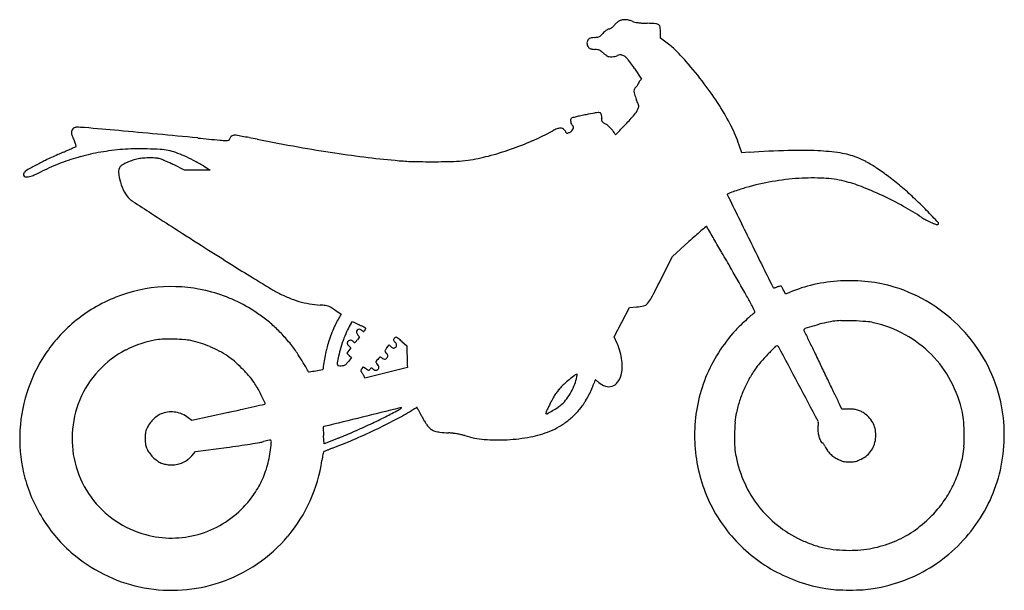
# Model space of a CAD drawing. Units: inches. Extents: x -24358 to 125743, y -101036 to 16774.
# Drawn here: x 25489 to 28456, y -64061 to -62340 of the extents above; entities that cross this region are included whole.
import ezdxf

# ---------------------------------------------------------------- set-up
doc = ezdxf.new("R2010")
doc.units = ezdxf.units.IN
doc.header["$MEASUREMENT"] = 0
doc.layers.add('freecads.com', color=7, linetype='Continuous')

msp = doc.modelspace()

# ---------------------------------------------------------------- linework, layer by layer
at = {"layer": 'freecads.com'}
for p, q in [((27420.2, -62396.4), (27420.2, -62379.5)), ((27436.3, -62408.2), (27420.2, -62396.4)), ((27341.6, -62487.1), (27363.3, -62519.6)), ((27363.3, -62519.6), (27358.3, -62524.8)), ((27664.9, -62741.7), (27657, -62718.4)), ((27687.6, -62740.2), (27664.9, -62741.7)), ((25986.2, -62793.6), (25954.2, -62778.4)), ((26042.8, -62781.4), (26063.1, -62793.6)), ((26024.6, -62793.6), (25986.2, -62793.6)), ((26063.1, -62793.6), (26024.6, -62793.6)), ((27455.9, -63054), (27506.1, -63009.1)), ((27420.2, -63125.4), (27455.9, -63054)), ((27797.3, -63168.1), (27791.4, -63156.5)), ((27808.7, -63163.1), (27797.3, -63168.1)), ((26438.4, -63215.1), (26457.9, -63228)), ((26457.9, -63228), (26448.5, -63244.1)), ((27303.9, -63252.1), (27326.8, -63207.8)), ((27326.8, -63207.8), (27347.9, -63206.5)), ((26488.4, -63255.3), (26491.7, -63250.2)), ((26491.7, -63250.2), (26511.8, -63260)), ((27280.9, -63296.4), (27303.9, -63252.1)), ((26513.6, -63296.9), (26506.8, -63305.5)), ((26508.3, -63291.4), (26513.6, -63296.9)), ((26640.7, -63310.6), (26655.8, -63324)), ((27289.5, -63316.6), (27280.9, -63296.4)), ((26480.7, -63338), (26474.6, -63346.2)), ((26474.6, -63346.2), (26482, -63352.5)), ((26480.6, -63323.3), (26486.8, -63329.8)), ((26486.8, -63329.8), (26480.7, -63338)), ((26595.8, -63329.3), (26602.1, -63321)), ((26602.1, -63321), (26607.3, -63325.9)), ((26655.8, -63324), (26656.2, -63348.2)), ((26489.4, -63358.7), (26479.9, -63370.7)), ((26482, -63352.5), (26489.4, -63358.7)), ((26520.5, -63393), (26525.2, -63387.3)), ((26525.2, -63387.3), (26532.2, -63392.4)), ((26593.6, -63404.9), (26529.6, -63420.9)), ((26657.5, -63388.9), (26593.6, -63404.9)), ((26657.1, -63380.7), (26657.5, -63388.9)), ((26529.6, -63420.9), (26525.8, -63413.4)), ((26118, -63524.2), (26008.1, -63548.8)), ((27966.7, -63514.2), (27961.1, -63501.8)), ((27986.5, -63514.2), (27966.7, -63514.2)), ((26008.1, -63548.8), (25997, -63540.3)), ((26406.8, -63619.2), (26405.1, -63593.9)), ((26449.8, -63601.8), (26406.8, -63619.2)), ((26007.9, -63654.9), (26018.6, -63642.7)), ((26018.6, -63642.7), (26112.5, -63630))]:
    msp.add_line(p, q, dxfattribs=at)
for centre, radius, start, end in [((27313.1, -62380.1), 39.8, 88.6205, 101.8816), ((27312.9, -62388.6), 48.3, 76.6937, 88.6206), ((27280.9, -62408.2), 43, 118.1661, 125.6472), ((27272, -62391.6), 24.3, 106.6787, 118.166), ((27257.9, -62344.4), 25, 286.6786, 297.3222), ((27252.6, -62334.2), 36.6, 297.3223, 305.3335), ((27251, -62332), 39.3, 305.3335, 313.0836), ((27252.7, -62333.7), 36.8, 313.0836, 321.2139), ((27315.9, -62384.6), 44.3, 134.8417, 141.2139), ((27333, -62401.7), 68.5, 130.2447, 134.8417), ((27330.5, -62398.7), 64.6, 125.5799, 130.2447), ((27307.7, -62366.9), 25.5, 116.2312, 125.5799), ((27312.3, -62376.2), 35.8, 101.8815, 116.2312), ((27305.8, -62418.6), 79.1, 68.4549, 76.6937), ((27356.6, -62289.8), 59.4, 248.455, 256.3937), ((27364.3, -62258), 92.1, 256.3938, 262.1073), ((27374.4, -62185.1), 165.7, 262.1072, 266.1972), ((27407.4, -61689.1), 662.7, 266.1972, 267.6569), ((27354.9, -62973.1), 622.4, 85.2801, 87.6569), ((27404.6, -62371), 18.1, 54.7422, 85.2801), ((27409.3, -62364.3), 9.92, 7.1769, 54.7422), ((27288.3, -62379.5), 131.9, 0, 7.1768), ((27213.4, -62409.3), 14.4, 133.9792, 150.726), ((27210.5, -62406.2), 10.1, 112.1797, 133.9792), ((27215.5, -62418.5), 23.3, 99.4298, 112.1798), ((27246.1, -62602.9), 210.3, 96.8979, 99.4298), ((27198.9, -62212.5), 183, 276.8979, 280.0737), ((27227.3, -62372.3), 20.6, 280.0736, 295.8791), ((27228.8, -62375.5), 17.1, 295.8791, 313.8486), ((27169.9, -62314.1), 102.2, 313.8486, 318.6447), ((27291.9, -62421.5), 60.3, 132.5624, 138.6447), ((27285.4, -62414.5), 50.9, 125.6472, 132.5625), ((27217.4, -62410.8), 18.7, 169.5699, 186.8742), ((27220, -62410.5), 21.3, 186.8742, 202.9899), ((27215.5, -62410.4), 16.7, 150.7261, 169.5698), ((27226, -62408), 27.8, 202.9899, 216.1827), ((27209.6, -62420), 7.48, 216.1828, 240.5012), ((27214.8, -62410.7), 18.1, 240.5012, 253.0815), ((27219.8, -62394.5), 35, 253.0814, 261.8276), ((27232.8, -62303.3), 127.2, 261.8276, 265.1796), ((27235.3, -62683.6), 341, 50.5639, 53.8853), ((27292.4, -62614.3), 251.2, 46.387, 50.5639), ((27211, -62562.5), 133, 81.4376, 85.1796), ((27226.8, -62457.3), 26.5, 69.0836, 81.4377), ((27229.2, -62451.1), 19.9, 54.2527, 69.0837), ((27210.3, -62477.3), 52.2, 47.0228, 54.2528), ((27312.4, -62367.8), 97.4, 227.0229, 229.8378), ((27321.2, -62357.3), 111.2, 229.8379, 232.3877), ((27313.7, -62367.1), 98.8, 232.3876, 234.9589), ((27269.4, -62430.3), 21.7, 234.9589, 242.8898), ((27269, -62431.1), 20.8, 242.8898, 261.3406), ((27272.4, -62408.6), 43.6, 261.3407, 271.9594), ((27272.2, -62401.3), 50.8, 271.9594, 281.8679), ((27272.2, -62401.5), 50.6, 281.8679, 291.8073), ((27318.6, -62517.4), 74.2, 107.0431, 111.8074), ((27299.8, -62456.1), 10.1, 86.3077, 107.0431), ((27299.7, -62457.1), 11.1, 66.8681, 86.3076), ((27265.4, -62537.5), 98.5, 62.971, 66.8681), ((27297.2, -62475.1), 28.5, 48.3599, 62.9711), ((27275.7, -62499.3), 60.8, 40.0718, 48.36), ((27241.6, -62667.6), 324.8, 42.7958, 46.387), ((26813.5, -63064), 908.2, 41.1283, 42.7958), ((27212.2, -62552.7), 143.8, 35.0462, 40.0718), ((26557.5, -63011.9), 943.5, 33.7938, 35.0463), ((26520.9, -63319.4), 1296.6, 37.3006, 41.1283), ((27367.2, -62563.1), 29, 132.8234, 150.3977), ((27326.7, -62519.5), 30.6, 312.8235, 318.8709), ((27330, -62522.3), 26.2, 318.871, 325.6611), ((27334.1, -62525.1), 21.3, 325.661, 332.741), ((27349.9, -62533.3), 3.43, 332.741, 360), ((27357.3, -62533.3), 3.9, 156.3404, 180), ((27372.8, -62540.1), 20.9, 149.5142, 156.3404), ((27376.6, -62542.4), 25.3, 142.9613, 149.5141), ((27378.3, -62543.6), 27.4, 136.7882, 142.9613), ((26822.7, -63089.5), 917.2, 32.3389, 37.3006), ((27354.6, -62556), 14.5, 150.3977, 179.848), ((27369.6, -62556), 29.5, 179.8481, 198.4491), ((27562.2, -62491.8), 232.5, 198.4491, 202.5137), ((26656.2, -62867.3), 748.2, 21.3805, 22.5138), ((27324.1, -62596.9), 31.2, 334.6142, 345.39), ((27325.6, -62605.2), 29.3, 9.5174, 21.3805), ((27344.1, -62602.1), 10.6, 345.39, 9.5173), ((26969, -62996.9), 744.1, 26.8452, 32.3388), ((27155.4, -62642), 5.8, 105.121, 134.9999), ((27340.5, -63327), 715.3, 104.149, 105.121), ((27277.3, -63076.4), 456.9, 102.3396, 104.149), ((27342.9, -63376), 763.6, 101.1081, 102.3398), ((27910.7, -66268.2), 3710.9, 100.6876, 101.1082), ((27239.2, -62710.1), 90.1, 94.5643, 100.6875), ((27233.2, -62634.6), 14.3, 74.0012, 94.5643), ((27235.3, -62627), 6.49, 36.8634, 74.0011), ((27232.8, -62629), 9.67, 19.7162, 36.8635), ((27223.5, -62632.3), 19.5, 9.5885, 19.7161), ((27288.2, -62642.1), 45.5, 173.8991, 181.4695), ((27217.8, -62633.3), 25.3, 0.667, 9.5885), ((27206.5, -62633.4), 36.6, 353.8991, 0.667), ((26583.4, -61967.3), 1004.8, 316.7558, 319.0052), ((27288.3, -62579.9), 70.9, 319.0051, 334.6142), ((25662.8, -62686.4), 22, 112.8581, 121.7757), ((25662.7, -62686.2), 21.8, 103.906, 112.8582), ((25660.4, -62676.8), 12.1, 90, 103.906), ((25660.4, -62947.5), 282.8, 85.0845, 90), ((22055.9, -104858), 42348, 84.94423, 85.08449), ((27156.1, -62642.7), 6.76, 135, 175.1509), ((27173.8, -62644.2), 24.5, 175.1508, 190.5516), ((27175.7, -62643.9), 26.5, 190.5516, 205.5008), ((27162, -62650.4), 11.3, 205.5007, 233.8237), ((27151.2, -62665.1), 6.93, 9.8551, 53.8237), ((27148.3, -62665.6), 9.89, 336.1641, 9.8552), ((27248.9, -62643.1), 6.26, 181.4695, 214.1617), ((27252.9, -62640.5), 11, 214.1617, 235.9655), ((27377.7, -62455.6), 234.1, 235.9654, 238.3332), ((27219.3, -62712.4), 67.6, 49.4403, 58.3332), ((27196, -62739.6), 103.4, 42.9762, 49.4404), ((25670.8, -61109), 2257.5, 315.7094, 316.7559), ((27243.8, -62857.8), 436.2, 18.6491, 26.8451), ((25666, -62679.8), 20.8, 167.0899, 187.7296), ((25690.6, -62676.4), 45.7, 187.7296, 200.7732), ((25657, -62677.7), 11.5, 135, 167.0899), ((25827.6, -62624.5), 192.1, 200.7733, 205.2583), ((25658, -62678.8), 13, 121.7757, 135), ((23828.6, -84821), 22232.7, 84.64352, 84.94421), ((23424.3, -89132.4), 26563.1, 84.38038, 84.64348), ((26128.7, -62700.6), 7.12, 144.5366, 180), ((26137.9, -62707.2), 18.4, 127.0621, 144.5366), ((26139.7, -62709.6), 21.5, 110.836, 127.0621), ((26137.6, -62703.9), 15.4, 90, 110.8359), ((26137.6, -62711.1), 22.5, 80.043, 90), ((25374.2, -67059.6), 4437.5, 79.8072, 80.0431), ((25739.9, -65025.6), 2370.9, 79.2895, 79.8073), ((25439.8, -66612.2), 3985.6, 78.9386, 79.2895), ((26733.7, -62010.4), 757.2, 293.4442, 298.5427), ((27155.3, -62785.5), 125.2, 112.0915, 118.5426), ((27119.9, -62698.1), 30.9, 93.8288, 112.0915), ((27118.9, -62682.9), 15.6, 66.1598, 93.8288), ((27118.9, -62682.7), 15.4, 38.1886, 66.1598), ((27071, -62720.4), 76.3, 35.8263, 38.1886), ((27078, -62715.3), 67.7, 33.2414, 35.8262), ((27084, -62711.4), 60.5, 30.7714, 33.2414), ((27130.2, -62683.9), 6.79, 18.4349, 30.7714), ((27137.7, -62681.4), 1.11, 198.435, 263.2504), ((27138.4, -62675.6), 6.94, 263.2504, 280.0877), ((27136.7, -62666.5), 16.2, 280.0877, 290.8397), ((27124.8, -62635), 49.9, 290.8398, 295.495), ((27133.8, -62654), 28.9, 295.4949, 311.9453), ((27141.6, -62662.6), 17.2, 311.9453, 336.1642), ((27201.7, -62734.3), 95.6, 36.4243, 42.9762), ((27255.4, -62694.6), 28.9, 20.4461, 36.4242), ((27284.9, -62683.6), 2.61, 200.4461, 315.7095), ((24103.8, -59341.7), 3721.4, 294.4982, 294.6784), ((25544.3, -62758.2), 121.1, 22.3641, 25.2583), ((25594.1, -62737.7), 67.3, 17.8711, 22.3641), ((25655.2, -62718.1), 5.63, 294.6784, 311.8025), ((25589.4, -62739.2), 72.2, 14.5202, 17.8711), ((25658.1, -62721.4), 1.21, 311.8025, 14.5203), ((29037.4, -32086.8), 30758.1, 264.38039, 264.50644), ((26122.8, -62392.2), 312.8, 264.5065, 267.8302), ((26112, -62675.5), 29.3, 267.8302, 283.6387), ((26118.2, -62700.6), 3.41, 283.6387, 0), ((27587.9, -55624), 7210.6, 258.9386, 259.94264), ((27100.9, -58369.6), 4422.2, 259.9426, 261.3908), ((26658.3, -61836.4), 946.8, 289.1322, 293.4442), ((26467.3, -64652.7), 2092, 114.9451, 115.4976), ((26496.1, -64714.6), 2160.3, 114.3956, 114.945), ((26111.6, -63866.8), 1229.3, 113.5577, 114.3956), ((25833.8, -63347), 615.3, 105.2255, 110.9232), ((24653, -60521.5), 2420.1, 293.5576, 293.9275), ((25084.6, -61494.1), 1356.1, 293.9275, 294.4982), ((25841.6, -63375.5), 644.8, 99.6679, 105.2255), ((25872.3, -63555.6), 827.4, 95.0583, 99.6679), ((25837.8, -63166.2), 436.5, 90.7429, 95.0584), ((25845.9, -63791.9), 1062.3, 88.5223, 90.743), ((25845.4, -63811.2), 1081.6, 86.437, 88.5223), ((25901.6, -62908.3), 177, 78.4866, 86.4369), ((25901.4, -62909.5), 178.2, 70.9585, 78.4865), ((25849.6, -63059.5), 336.9, 66.2854, 70.9585), ((25813.9, -63140.8), 425.6, 62.107, 66.2854), ((26976.3, -59193.1), 3589.2, 261.3908, 263.004), ((26864.5, -60103.5), 2672, 263.0041, 265.0167), ((26746.8, -62162.5), 608.9, 278.8189, 284.7543), ((26669.1, -61867.5), 914, 284.7544, 289.1322), ((27908.4, -66242.6), 3509.3, 91.6838, 93.6077), ((27839.2, -63888.3), 1154, 87.2753, 91.6838), ((27862.1, -63406.8), 672, 81.4575, 87.2754), ((27926.3, -62979.5), 239.9, 68.9113, 81.4575), ((27937.9, -62949.4), 207.6, 60.6858, 68.9113), ((25999.2, -63665.7), 999.6, 116.5592, 118.5435), ((25942.6, -63552.5), 873.1, 115.4976, 116.5592), ((25853.7, -63398.9), 670.8, 110.9232, 116.2631), ((25811.6, -62798.7), 24.8, 141.8114, 184.9975), ((25809.3, -62796.9), 21.8, 118.2291, 141.8114), ((25890.5, -62948.1), 193.4, 113.4901, 118.2292), ((25892.7, -62953.3), 199.1, 108.3592, 113.4902), ((25875, -62900), 142.9, 101.7798, 108.3592), ((25871, -62880.6), 123.1, 94.1757, 101.7797), ((25882, -63031.3), 274.3, 89.9979, 94.1757), ((25882, -63031.4), 274.3, 86.0332, 89.9979), ((25897.7, -62804.6), 47, 71.4116, 86.0331), ((25889, -62830.5), 74.3, 66.8558, 71.4116), ((25557.8, -63605.4), 917, 66.1322, 66.8558), ((25533.8, -63659.7), 976.4, 65.331, 66.1323), ((25453.1, -63835.3), 1169.7, 64.6314, 65.3311), ((25720.5, -63317.2), 625.2, 58.9747, 62.107), ((26696.3, -62032.4), 735.8, 265.0167, 268.7388), ((26730.3, -60488.9), 2279.6, 268.7388, 270.341), ((26729.3, -60311.7), 2456.8, 270.341, 271.7775), ((26796.7, -62484.3), 283.2, 271.7775, 278.819), ((27784.7, -63222.2), 520.4, 56.5449, 60.6858), ((25505.7, -62807.6), 5.54, 160.7895, 233.8251), ((25516.7, -62811.4), 17.2, 129.1161, 160.7895), ((25510.3, -62801.3), 13.3, 233.8251, 267.3035), ((25570.5, -62877.6), 102.5, 118.5435, 129.116), ((25511.1, -62783.7), 30.9, 267.3036, 285.1207), ((25494.9, -62723.8), 93, 285.1208, 294.3287), ((25214.1, -62102.8), 774.5, 294.3287, 296.263), ((25935.1, -62788), 148.7, 184.9976, 196.4886), ((27697.7, -63353.9), 678.3, 52.8644, 56.545), ((27496.4, -63619.7), 1011.7, 50.1367, 52.8643), ((25948.1, -62784.1), 162.3, 196.4886, 207.908), ((27888.4, -63580.5), 763.5, 99.898, 105.9891), ((27885.9, -63566.7), 749.4, 93.7215, 99.8981), ((27879.7, -63470.2), 652.7, 87.165, 93.7215), ((27895.7, -63146.1), 328.3, 76.2006, 87.165), ((27875.2, -63229.5), 414.2, 68.689, 76.2005), ((27647.6, -63813), 1040.5, 64.9138, 68.689), ((27579.2, -63520.6), 882.6, 46.8211, 50.1366), ((25872.8, -62824), 77, 207.9081, 227.8504), ((27621.6, -62866.9), 0.592, 124.6255, 206.2116), ((7027874.6, 3383482.3), 7802619.7, 206.21184456, 206.21299047), ((27633.5, -62884.1), 21.5, 109.9507, 124.6256), ((28151.8, -64311.8), 1540.3, 109.2609, 109.9507), ((27932.9, -63685.3), 876.7, 107.9898, 109.2609), ((27809.8, -63306.3), 478.3, 105.9891, 107.9898), ((27619.9, -63872.2), 1105.8, 61.1961, 64.9138), ((25870.5, -62826.5), 73.7, 227.8504, 236.905), ((40617.6, -40200.3), 27081.5, 236.90494, 237.04612), ((27799.8, -63545), 732.4, 56.1335, 61.196), ((27386.7, -63725.7), 1163.9, 44.1264, 46.821), ((33670.5, -50916.8), 14310.2, 237.04612, 237.38095), ((26215.7, -64861.6), 2795.3, 43.0763, 44.1264), ((27559.6, -62967.6), 4.15, 108.7181, 131.0257), ((27558.6, -62964.6), 1.03, 30.4669, 108.7182), ((28273.7, -62838.9), 117.9, 236.1335, 242.9096), ((28345.9, -62697.8), 276.5, 242.9096, 246.4938), ((28414.6, -62539.9), 448.7, 246.4939, 248.6188), ((28253.7, -62950.6), 7.53, 248.6188, 288.435), ((28255.1, -62954.7), 3.27, 288.4349, 43.0762), ((48162.3, -28273), 41194.3, 237.38097, 237.53314), ((31329.6, -67289.2), 5739.2, 131.51649, 131.77546), ((29558.7, -65288.6), 3067.3, 131.1025, 131.5164), ((37133.5, -73971.1), 14589.6, 131.02571, 131.10249), ((-21979.4, -92106.3), 57475, 30.424092, 30.46695), ((22715.6, -65858.6), 5642.7, 29.9355, 30.4241), ((1957635.3, 887187.2), 2151175.9, 206.2129907, 206.217116), ((35929.9, -47498.6), 18407.1, 237.53314, 237.82237), ((17974.3, -68588.9), 11113.9, 29.64124, 29.93551), ((30136.5, -56706.4), 7528.4, 237.8224, 238.38642), ((-3312.4, -80701.7), 35605.7, 29.49142, 29.64131), ((28881.7, -58745), 5134.6, 238.3864, 239.0215), ((23403.6, -61116.3), 4491.1, 332.6431, 333.4251), ((27965.8, -63518.1), 388.2, 102.4762, 113.8687), ((27989.1, -63623.7), 496.4, 93.0015, 102.4762), ((27989.8, -63636.3), 509, 83.6399, 93.0014), ((27997.2, -63569.9), 442.2, 73.2369, 83.6399), ((25946.8, -63601.4), 456.3, 93.0526, 111.5713), ((25946.8, -63600.8), 455.6, 74.5199, 93.0526), ((25945.9, -63604), 459, 56.0885, 74.5199), ((26581.4, -62576.5), 665.6, 239.0214, 241.8838), ((26438.3, -62844.4), 361.8, 241.8838, 247.3902), ((27768.5, -63141.2), 11.2, 206.2171, 223.3956), ((27760.9, -63148.4), 0.663, 223.3955, 282.3351), ((27737.6, -63042), 109.6, 282.3352, 283.9108), ((27746.8, -63079.1), 71.4, 283.9109, 286.8351), ((27729.9, -63023.4), 129.6, 286.8351, 288.7057), ((27796, -63218.6), 76.5, 105.4854, 108.7057), ((27788.9, -63193), 50, 101.0546, 105.4855), ((27788.6, -63191.3), 48.2, 97.3159, 101.0546), ((27782.7, -63145.4), 1.91, 58.4451, 97.3159), ((27782.1, -63146.4), 3.13, 33.0342, 58.445), ((27683.7, -63210.4), 120.5, 31.2057, 33.0343), ((27695.8, -63203), 106.2, 28.7081, 31.2057), ((27648.4, -63229), 160.3, 26.8731, 28.7081), ((27993.7, -63581.4), 454.1, 58.0948, 73.2369), ((25948.7, -63606.2), 461.4, 111.5712, 129.9352), ((26415.6, -62898.9), 302.8, 247.3902, 253.6835), ((26412.4, -62909.9), 291.4, 253.6835, 260.1044), ((26414.5, -62897.8), 303.6, 260.1044, 266.3298), ((26367.9, -63623.8), 423.9, 84.2429, 86.3298), ((27363.9, -63180.4), 23.5, 283.6598, 318.2537), ((27323.6, -63144.5), 77.4, 318.2537, 332.6431), ((26824.5, -63657.1), 982.7, 27.4935, 29.4915), ((27980.5, -63602.7), 479.2, 43.5504, 58.0948), ((25927, -63632), 492.7, 51.4725, 56.0885), ((26406.8, -63238.5), 36.6, 71.6814, 84.2429), ((26407, -63237.9), 36, 58.9576, 71.6813), ((26219.1, -63550), 400.3, 56.7838, 58.9576), ((27340.3, -63083.3), 123.4, 273.5308, 283.6598), ((27801.7, -63361.7), 168.8, 125.8609, 131.5288), ((27436.3, -63338.7), 293, 23.8753, 27.4936), ((27700.5, -63221.7), 3.97, 305.8609, 23.8754), ((25942.4, -63598.7), 451.6, 129.9351, 146.3721), ((25961, -63589.3), 438.2, 46.4325, 51.4726), ((26615.4, -63341.8), 193.4, 149.6566, 155.365), ((26622.5, -63343.2), 160.4, 146.7662, 154.8351), ((26308.9, -63672.5), 459.7, 62.7417, 63.8149), ((28229.2, -63844.7), 813.8, 133.2839, 135.1018), ((28233.5, -63849.2), 820, 131.5287, 133.284), ((28050.8, -63816.1), 577.7, 103.7379, 106.7943), ((27987.4, -63556.7), 310.7, 98.8759, 103.7379), ((27964, -63406.8), 159.1, 90.2819, 98.8759), ((27967.9, -64205.1), 957.3, 88.0027, 90.2819), ((27967.8, -64208.9), 961.1, 85.7349, 88.0028), ((28027.9, -63403.6), 153.6, 76.938, 85.735), ((27978.6, -63615.9), 371.5, 61.2497, 76.938), ((25958.9, -63591.5), 441.2, 41.4104, 46.4326), ((26876.3, -63460.5), 480.1, 158.336, 161.2859), ((26860.9, -63454.4), 463.5, 155.365, 158.336), ((26834.7, -63442.8), 394.8, 154.8351, 158.9517), ((26512.4, -63281.7), 8.37, 138.7061, 191.5291), ((26520.5, -63280), 16.6, 191.5292, 223.2118), ((26511.7, -63281.1), 7.45, 81.7712, 138.706), ((26510.6, -63288.5), 15, 47.8553, 81.7712), ((26405.5, -63485), 248.8, 61.0423, 62.7417), ((26562.3, -63231.3), 62.1, 227.8553, 231.5804), ((26525.2, -63278.2), 2.32, 231.5804, 271.8564), ((26525.2, -63278.6), 1.9, 271.8565, 318.5587), ((26234.6, -63793.9), 601.8, 60.4418, 61.0422), ((26498, -63254.6), 38.2, 318.5587, 323.8251), ((26498.7, -63255.1), 37.3, 323.825, 327.2942), ((26507.9, -63261), 26.3, 327.2941, 331.7917), ((26509.9, -63262.1), 24, 331.7917, 335.8391), ((26531, -63271.3), 1.02, 7.7286, 60.4417), ((26530.6, -63271.4), 1.42, 335.839, 7.7284), ((28017.4, -63613), 500.7, 139.0413, 148.8412), ((27857.2, -63474), 288.6, 135.1018, 139.0413), ((27856.5, -63276), 4.26, 107.9838, 180), ((27855.8, -63276), 3.57, 180, 205.5706), ((92317.3, -32431.7), 71464.4, 205.570712, 205.598214), ((28301.8, -64647.8), 1446.6, 106.7943, 107.9838), ((27991.5, -63592.3), 344.6, 44.6507, 61.2497), ((27981.7, -63601.5), 477.5, 28.9794, 43.5504), ((25949.6, -63607.4), 305.6, 97.8404, 117.4627), ((25930.3, -63467.5), 164.3, 90.7546, 97.8405), ((25936, -63894), 590.9, 88.0205, 90.7546), ((25936, -63894), 590.9, 85.2867, 88.0205), ((25971, -63468.6), 164.1, 78.1928, 85.2867), ((25939.3, -63620.3), 319.1, 72.699, 78.1928), ((25940.9, -63615.2), 313.7, 67.135, 72.6989), ((25908.7, -63635.8), 508.1, 36.8929, 41.4104), ((26684, -63395.4), 277, 161.2859, 165.7388), ((26858.2, -63451.9), 419.9, 158.9518, 163.0012), ((26480.4, -63315.8), 4.49, 166.2271, 196.9579), ((26488.1, -63317.7), 12.4, 151.8451, 166.2271), ((26483.3, -63314.9), 7.58, 196.958, 218.7471), ((26484.8, -63316), 8.65, 120.6294, 151.845), ((26520.6, -63285), 55.4, 218.7471, 223.773), ((26486.1, -63318.1), 11.2, 94.8755, 120.6294), ((26486.1, -63318.4), 11.4, 69.4587, 94.8754), ((26486.8, -63316.4), 9.27, 39.6902, 69.4587), ((26506.8, -63299.8), 16.7, 219.6902, 233.2507), ((26498.2, -63311.3), 2.32, 233.2507, 291.1952), ((26496.7, -63307.4), 6.53, 291.1953, 318.9784), ((26359.1, -63187.7), 188.8, 318.9784, 321.4136), ((26620.9, -63305.4), 5.04, 153.8703, 188.5835), ((26622.7, -63305.2), 6.87, 188.5836, 217.1006), ((26626.6, -63308.2), 11.4, 135, 153.8703), ((26637.6, -63293.9), 25.5, 217.1007, 227.8553), ((26624.3, -63305.9), 8.07, 106.9156, 135), ((26608.6, -63325.9), 17.7, 31.8737, 47.8553), ((26623.3, -63302.6), 4.67, 64.6796, 106.9156), ((26615.2, -63321.8), 9.92, 7.237, 31.8737), ((26615.8, -63318.4), 22.1, 49.9181, 64.6797), ((26253.6, -63748.8), 584.7, 48.5423, 49.9181), ((27078.4, -63406.6), 229.6, 16.1504, 23.104), ((35433.1, -59683.9), 8389, 205.59824, 205.86043), ((25950.5, -63604.1), 461.4, 146.372, 162.5472), ((25947.1, -63602.5), 300.1, 117.4626, 137.3522), ((25940.1, -63617.1), 315.7, 61.5889, 67.135), ((25933.8, -63628.7), 329, 56.211, 61.5889), ((26116.4, -63479.9), 248.5, 32.9005, 36.893), ((25016, -64191.8), 1559, 31.8732, 32.9006), ((27785.7, -63618.9), 1401.2, 168.5942, 169.507), ((26707.5, -63401.4), 301.3, 165.7387, 168.5942), ((26725.1, -63411.2), 280.8, 163.0012, 168.4767), ((26596.4, -63339.6), 6.49, 145.78, 176.2148), ((26594.3, -63339.4), 4.39, 176.2148, 216.6663), ((26633.1, -63310.5), 52.8, 216.6663, 223.2118), ((26715.2, -63420.3), 150.2, 142.6659, 145.7799), ((26569, -63370.8), 35.2, 36.4403, 43.2118), ((26625.1, -63306.9), 26, 226.7882, 238.5823), ((26616.8, -63320.5), 10.1, 238.5823, 262.4818), ((26616.4, -63323.3), 7.21, 262.4818, 291.8101), ((26615.4, -63320.9), 9.87, 291.8102, 315), ((26615.6, -63321), 9.64, 315, 339.3764), ((26617.1, -63321.6), 8.07, 339.3763, 7.2369), ((29283.8, -63300.2), 2628, 181.0463, 181.262), ((27138.7, -63389.2), 166.7, 7.3139, 16.1504), ((28315.6, -63897.9), 792.6, 136.1836, 138.4584), ((29259.9, -64804), 2101.4, 135.3016, 136.1837), ((27771.8, -63331.5), 7.9, 89.7795, 135.3017), ((27771.8, -63327.8), 4.19, 28.0651, 89.7795), ((-137626.7, -151512.6), 187442.8, 28.026061, 28.065022), ((42381.9, -56315.7), 16111.2, 205.8604, 206.02128), ((26016.6, -63505), 180.1, 48.4826, 56.211), ((25803.2, -63746), 502.1, 44.8856, 48.4826), ((23963.5, -64846.2), 2798.4, 31.2878, 31.8732), ((28686, -63785.6), 2316.8, 169.507, 170.0621), ((26459.3, -63377), 13.3, 169.816, 196.2642), ((27285.3, -63525.4), 852.5, 168.4767, 169.816), ((26461.4, -63366.7), 16.7, 300.8103, 318.3235), ((26355.3, -63272.3), 158.8, 318.3236, 321.6752), ((26568.5, -63373.2), 5.91, 142.449, 168.7515), ((26565.6, -63372.6), 2.95, 168.7515, 212.013), ((26583, -63361.8), 23.4, 212.0129, 221.4266), ((26681.7, -63460.2), 148.7, 139.911, 142.4491), ((26501.4, -63433.8), 85.4, 36.9336, 41.4266), ((26673, -63452.9), 137.2, 137.1731, 139.911), ((26576.3, -63363.3), 5.46, 108.8151, 137.1732), ((26575.5, -63360.8), 2.88, 63.9168, 108.8151), ((26565.4, -63381.6), 26, 54.9916, 63.9167), ((26596, -63337.8), 27.5, 234.9915, 248.0696), ((26589.2, -63354.6), 9.36, 248.0697, 277.2456), ((26589.6, -63357.1), 6.83, 277.2456, 312.7591), ((26585.8, -63353), 12.4, 312.759, 335.5045), ((26576.7, -63348.9), 22.4, 335.5046, 344.8238), ((26592.3, -63353.5), 6.2, 11.9783, 36.4402), ((26593.2, -63353.4), 5.3, 344.8239, 11.9783), ((29038.1, -63305.7), 2382.2, 181.2619, 181.4941), ((28823, -63311.3), 2167.1, 181.494, 181.7131), ((26896, -63368.9), 239.2, 181.7131, 182.821), ((27167.6, -63385.5), 137.6, 357.5721, 7.3139), ((27980.6, -63590.7), 457.6, 148.8412, 159.3241), ((27881.6, -63513.4), 212.8, 138.4584, 144.5079), ((27992.7, -63591.2), 343.1, 28.0106, 44.6507), ((28008.1, -63586.9), 447.3, 13.6771, 28.9793), ((25946.5, -63602), 299.3, 137.3522, 157.2704), ((25802.4, -63746.8), 503.2, 41.2855, 44.8856), ((26323.1, -63412.2), 37.2, 18.435, 31.2878), ((26360.7, -63399.7), 2.38, 198.4349, 278.2266), ((26208.6, -62347.4), 1065.6, 278.2266, 279.3228), ((26208.8, -62348.7), 1064.3, 279.3228, 280.4203), ((26400.9, -63393.1), 2.41, 280.4204, 359.6319), ((26447.2, -63393.4), 43.9, 170.062, 179.632), ((26450.1, -63379.7), 3.74, 196.2642, 263.2491), ((26455.1, -63337.7), 46, 263.2491, 273.9627), ((26453.4, -63312.4), 71.4, 273.9628, 279.8645), ((26463.4, -63370), 12.9, 279.8646, 300.8102), ((26522.7, -63399.3), 5.51, 146.2528, 170.4207), ((26520.4, -63398.9), 3.16, 170.4206, 205.311), ((26526, -63396.2), 9.31, 205.311, 220.897), ((26553.4, -63419.8), 42.4, 140.8843, 146.2528), ((26503.4, -63415.8), 20.6, 34.273, 40.897), ((26452.5, -63450.5), 82.2, 31.9069, 34.2729), ((26444.5, -63455.4), 91.5, 29.5684, 31.907), ((26605.3, -63293.4), 123.1, 233.5233, 236.6652), ((26541, -63391.2), 6.03, 236.6653, 264.8042), ((26540.7, -63394.4), 2.89, 264.8042, 312.1276), ((26529.8, -63382.3), 19.2, 312.1276, 323.8251), ((26560, -63404.4), 18.3, 134.8358, 143.825), ((26548.6, -63392.9), 2.05, 90.0001, 134.8357), ((26548.6, -63394.2), 3.39, 58.6434, 90), ((26516.5, -63447), 65.2, 54.9915, 58.6435), ((26570.3, -63370.1), 28.8, 234.9916, 247.1487), ((26563.2, -63386.9), 10.5, 247.1487, 272.9809), ((26563.4, -63390.4), 7, 272.981, 306.0528), ((26561.8, -63388.1), 9.76, 306.0529, 331.845), ((26560.1, -63389.6), 11.9, 17.7455, 36.9336), ((26558.9, -63386.6), 13, 331.845, 348.7097), ((26565.5, -63387.9), 6.29, 348.7097, 17.7454), ((27213.9, -63387.4), 91.3, 344.3266, 357.5722), ((27988.8, -63589.8), 344.5, 144.508, 150.582), ((-3359.7, -78646.4), 34790.3, 25.94542, 26.02128), ((26038.7, -63539.4), 188.7, 33.8005, 41.2855), ((26005.9, -63561.3), 228.2, 29.0997, 33.8005), ((26459.1, -63447.2), 74.8, 26.8469, 29.5685), ((27264, -63582.2), 196.3, 131.808, 136.7494), ((27386, -63718.6), 379.3, 128.7896, 131.808), ((27563, -63938.8), 661.8, 127.1386, 128.7896), ((27037.6, -63392.4), 132.7, 339.1815, 349.2054), ((27168.6, -63418), 8.5, 90.0001, 127.1386), ((27094.3, -63403.2), 74.9, 349.2054, 351.5128), ((27132.2, -63408.9), 36.7, 351.5128, 355.4505), ((27168.6, -63409.8), 0.286, 358.1016, 89.9998), ((27125.9, -63408.4), 42.9, 355.4505, 358.1018), ((27578.1, -63556.8), 378, 161.1677, 161.9181), ((27433.4, -63507.5), 225.2, 160.0617, 161.1677), ((27594.3, -63565.8), 396.3, 159.5284, 160.0617), ((27225.2, -63428.1), 2.35, 139.2908, 159.5283), ((27223.8, -63426.8), 0.469, 56.3609, 139.291), ((27163, -63518.2), 110.2, 54.6014, 56.3608), ((27184, -63488.7), 74, 51.3807, 54.6014), ((27139.5, -63544.4), 145.3, 49.4377, 51.3807), ((27272.6, -63388.8), 59.4, 229.4377, 252.2286), ((27264.1, -63413.2), 33.8, 287.914, 322.8057), ((27239.6, -63394.6), 64.6, 322.8057, 344.3267), ((27976, -63589), 452.7, 159.3242, 169.8667), ((28017.5, -63606), 377.4, 150.582, 156.2547), ((-106857.3, -135134.3), 152585.9, 27.978407, 28.026078), ((8220.9, -73011.8), 21911.6, 25.83817, 25.94543), ((27973.3, -63601.5), 364.9, 12.1246, 28.0106), ((25951, -63604.2), 461.9, 162.5471, 178.7125), ((25561.7, -63808.5), 736.6, 27.1365, 29.0997), ((27209.4, -63539.9), 127.3, 140.3559, 146.0286), ((27290.8, -63607.4), 233.1, 136.7493, 140.3559), ((26992, -63375.7), 181.2, 323.5029, 331.3802), ((26988.3, -63373.7), 185.4, 331.3802, 339.1816), ((26876.2, -63300), 370.4, 332.4225, 335.4714), ((27089.7, -63397.3), 135.8, 335.4714, 341.918), ((27264.5, -63414.4), 32.6, 252.2286, 287.9139), ((28020.8, -63607.5), 381.1, 156.2548, 161.9005), ((-1470.4, -77704.7), 32679.4, 25.77741, 25.83815), ((25949.6, -63603.3), 302.7, 157.2703, 177.0232), ((23535.7, -64846.9), 3013.2, 26.6343, 27.1365), ((26227, -63497.2), 2.36, 312.8294, 26.6343), ((27678.5, -63794.3), 661.2, 153.2253, 154.3398), ((27516.6, -63712.6), 479.9, 151.0557, 153.2253), ((27232.7, -63555.6), 155.4, 146.0286, 151.0556), ((27045.3, -63415.1), 115, 312.4255, 323.5029), ((27021, -63386.3), 201.9, 324.4756, 329.3805), ((26865.8, -63294.5), 382.2, 329.3805, 332.4225), ((28002.6, -63601.5), 361.9, 161.9005, 167.7689), ((27636, -63648.3), 356.5, 24.2503, 25.7773), ((27978.9, -63594), 477.5, 1.9602, 13.677), ((25937.3, -63580.2), 55.8, 108.8948, 123.41), ((25946.6, -63607.4), 84.6, 94.9594, 108.8949), ((25946.3, -63603.7), 80.9, 80.5592, 94.9595), ((25946.2, -63604.5), 81.7, 66.2269, 80.5592), ((21134.9, -41229), 22845.3, 282.59874, 282.70714), ((23579.9, -52072.1), 11730, 282.70708, 282.88561), ((-11230.9, 100097.1), 167830.1, 282.885508, 282.896738), ((26227.5, -63497.7), 1.72, 282.8967, 312.8295), ((216101.1, -832843.9), 792319.9, 103.835109, 103.8435888), ((26125.6, -62612.6), 1035.7, 296.7355, 299.1446), ((26251.5, -62834.3), 802.4, 297.4671, 301.4393), ((26559.6, -63390.9), 144.6, 299.1446, 301.3481), ((26611.5, -63476.1), 44.8, 301.3481, 306.6216), ((26641.3, -63536.8), 26.8, 93.5807, 103.8351), ((26632.2, -63503.9), 10.2, 306.6216, 318.8186), ((26639.6, -63510.4), 0.318, 318.8185, 93.5806), ((26974.4, -64016.7), 583.4, 120.7728, 121.4393), ((26842.7, -63795.5), 326, 119.7424, 120.7728), ((27089.9, -64228.2), 824.4, 119.3913, 119.7425), ((26686.1, -63511.3), 1.51, 90, 119.3912), ((26686.1, -63510.5), 0.698, 29.448, 89.9999), ((25390.8, -64241.8), 1488.2, 29.1567, 29.448), ((26333, -63716.1), 409.3, 27.9388, 29.1566), ((26004.5, -63890.3), 781.1, 27.188, 27.9388), ((27075.1, -63526.9), 1.02, 156.7454, 225), ((27897, -63880.1), 895.5, 156.1483, 156.7453), ((27076.8, -63525.3), 3.34, 225, 297.8291), ((27394.7, -63658), 346.3, 154.3399, 156.1483), ((26812.7, -63025.1), 568.9, 297.8291, 299.7416), ((26956.4, -63276.5), 279.4, 299.7416, 303.6809), ((27058.1, -63429.2), 95.9, 303.6809, 312.4255), ((26988.5, -63354.2), 247.5, 308.2242, 315.6961), ((27022.8, -63387.6), 199.6, 315.6961, 324.4757), ((28000.1, -63593.3), 477.3, 169.8668, 180), ((27849.4, -63568.3), 205.2, 167.7689, 175.9015), ((27986.8, -63661.1), 147, 84.167, 90.1455), ((27994.4, -63586.7), 72.1, 73.9836, 84.167), ((27997.4, -63576.5), 61.5, 62.8264, 73.9836), ((27988.9, -63593), 80.1, 53.6689, 62.8263), ((28126.5, -63568.6), 208.3, 4.1827, 12.1246), ((25938.9, -63600.9), 72.3, 141.719, 153.8457), ((25965.7, -63622), 106.4, 132.6366, 141.7189), ((25962.9, -63619), 102.3, 123.41, 132.6365), ((25943.7, -63610), 87.7, 52.6449, 66.2269), ((420221.2, -1661146.5), 1645402.6, 103.8436272, 103.8477525), ((25775.8, -61918.1), 1813.3, 295.1517, 296.7356), ((25729.3, -61829.7), 1934.6, 295.4089, 297.4671), ((26918.2, -63421), 246.1, 207.1879, 209.795), ((26955.7, -63399.5), 289.4, 209.795, 212.1041), ((26929.5, -63416), 258.4, 212.1041, 214.435), ((26987.1, -63352.4), 249.9, 300.7853, 308.2242), ((28248.1, -63596.9), 604.8, 175.9014, 179.533), ((27888.8, -63553.7), 7.14, 341.8253, 27.9784), ((27902.7, -63558.3), 7.57, 161.8253, 176.0307), ((27984.8, -63598.5), 86.9, 40.1838, 53.6689), ((27994.2, -63590.6), 74.7, 25.0746, 40.1838), ((27753.9, -63595.8), 581.8, 0.493, 4.1827), ((25919.6, -63593.8), 52.1, 168.8601, 177.3195), ((25907.8, -63591.5), 40, 158.8603, 168.8601), ((25964.5, -63613.4), 100.8, 153.8456, 158.8603), ((26404.2, -63568.6), 0.496, 125.7955, 182.5266), ((29632.2, -63426.1), 3231.7, 182.5267, 182.6562), ((26407.4, -63573), 5.98, 103.8477, 125.7957), ((27002.7, -63548.1), 599.4, 182.6562, 183.4475), ((27556.2, -63514.8), 1153.8, 183.4475, 183.9323), ((25728.6, -61822.8), 1919.6, 292.0666, 293.6335), ((25669.6, -61704), 2073.8, 293.3907, 295.4089), ((25695.6, -61747.4), 2001.9, 293.6334, 295.1518), ((26765.6, -63528.3), 59.7, 214.435, 221.3554), ((26757.5, -63535.4), 48.9, 221.3553, 235.7613), ((26751.5, -63544.2), 38.3, 235.7613, 253.0897), ((26764.4, -63502), 82.4, 253.0897, 263.7662), ((26824.7, -62949.9), 637.8, 263.7663, 266.1293), ((26759.2, -63918.3), 332.9, 83.7237, 86.1294), ((26971.6, -63299.2), 304.5, 280.7397, 292.3084), ((27007.5, -63386.7), 209.9, 292.3084, 300.7852), ((28240.3, -63577.6), 345.8, 178.5736, 179.681), ((27971.1, -63576.1), 76.6, 179.681, 189.541), ((28131.8, -63574.8), 237.2, 177.1049, 178.5737), ((28165.6, -63576.6), 271, 176.0307, 177.1048), ((27993.7, -63590.8), 75.2, 10.0257, 25.0746), ((27979.7, -63593.3), 89.4, 356.8087, 10.0257), ((27987.7, -63593.7), 468.6, 350.0779, 1.9602), ((25942.8, -63604.1), 453.7, 178.7124, 195.0963), ((25948.7, -63603.2), 301.8, 177.0232, 196.4375), ((26112.5, -63602.9), 245.2, 177.3194, 180), ((26112.5, -63602.9), 245.2, 180, 182.6806), ((25919.6, -63611.9), 52.1, 182.6805, 191.1399), ((25698.9, -60519.9), 3137.5, 278.8949, 279.4257), ((26193.2, -63497.8), 118.8, 279.4258, 285.1125), ((26435.7, -64395.7), 811.2, 103.8559, 105.1125), ((26242.9, -63614.1), 6.17, 63.5526, 103.8558), ((26244.2, -63611.5), 3.29, 358.0912, 63.5526), ((26042.6, -63604.8), 205, 354.6956, 358.0911), ((25905.7, -62249.9), 1479, 290.7907, 293.3907), ((26770.5, -63815.4), 229.3, 80.5434, 83.7238), ((26776.2, -63781), 194.4, 77.0822, 80.5436), ((26786.1, -63737.8), 150.1, 72.8805, 77.0823), ((26911.9, -63329.4), 277.2, 252.8805, 265.2275), ((26931.6, -63093.1), 514.3, 265.2276, 273.0008), ((26931.3, -63086.6), 520.8, 273.0008, 280.7397), ((27996.4, -63593.3), 473.6, 180, 200.0438), ((28246.4, -63596.9), 603.2, 179.5329, 183.1486), ((27974.2, -63575.5), 79.7, 189.541, 199.1061), ((27960.1, -63580.4), 64.8, 199.1061, 209.1409), ((27912.3, -63607.1), 10, 209.1408, 249.0064), ((27907.3, -63620), 3.84, 40.5002, 69.0063), ((27976.1, -63593.1), 93, 343.2738, 356.8088), ((27754.7, -63595.8), 581, 356.8063, 0.4931), ((25907.8, -63614.2), 40, 191.1399, 201.1397), ((25964.5, -63592.3), 100.8, 201.1397, 206.1544), ((25938.8, -63604.9), 72.2, 206.1544, 218.2886), ((25573.4, -59632.2), 4034, 277.6797, 278.2139), ((25732.9, -60737.5), 2917.3, 278.2138, 278.895), ((25894.4, -63591), 353.9, 345.9612, 354.6955), ((26859.1, -63744.5), 465.6, 167.5912, 168.4708), ((26406.8, -63645), 2.49, 131.8173, 167.5912), ((26408.4, -63646.8), 4.85, 112.9038, 131.8174), ((26767.1, -64495.7), 926.5, 112.4455, 112.9037), ((26606.3, -64106.4), 505.2, 111.4578, 112.4456), ((26733.6, -64430.3), 853.3, 110.7906, 111.4578), ((27826.3, -63620), 182.4, 183.1485, 191.9606), ((27884, -63639.9), 34.5, 34.8272, 40.5002), ((27878.4, -63643.8), 41.3, 29.1419, 34.8272), ((27869, -63649.1), 52.1, 24.365, 29.1419), ((27980.9, -63598.4), 70.7, 204.365, 215.0409), ((27985.8, -63594.9), 76.8, 215.0409, 225.0771), ((27998, -63599.7), 70.1, 309.9068, 326.6116), ((27997.7, -63599.6), 70.5, 326.6117, 343.2739), ((28134, -63617), 201.2, 348.6751, 356.8063), ((25965.9, -63583.5), 106.7, 218.2887, 227.3436), ((25963.2, -63586.5), 102.7, 227.3436, 236.5376), ((25937.5, -63625.3), 56.2, 236.5375, 250.9871), ((25948.2, -63605.8), 77, 282.7433, 295.1471), ((25947.2, -63603.6), 79.4, 295.1471, 307.3526), ((25943, -63598.1), 86.2, 307.3526, 318.8214), ((25940.7, -63600.9), 464.3, 335.877, 351.5123), ((26853.2, -63737), 458.4, 170.2986, 171.5123), ((26662.9, -63704.5), 265.4, 168.4708, 170.2985), ((28037.7, -63575.2), 398.6, 191.9606, 204.1263), ((27988.9, -63591.9), 81.1, 225.0771, 234.8331), ((27994.5, -63583.8), 90.9, 234.8331, 243.7891), ((28026, -63519.9), 162.2, 243.789, 247.4657), ((27980.2, -63630.4), 42.6, 247.4658, 257.4013), ((27980.9, -63627.3), 45.8, 257.4013, 266.8873), ((27989.5, -63467.9), 205.4, 266.8874, 269.9999), ((27989.5, -63467.9), 205.4, 270.0001, 273.1126), ((27998.2, -63627.3), 45.8, 273.1127, 282.5987), ((27998.9, -63630.4), 42.6, 282.5987, 292.5342), ((27953.1, -63519.9), 162.2, 292.5343, 296.211), ((27984.3, -63583.4), 91.4, 296.2109, 309.9068), ((27951.1, -63580.4), 387.7, 340.7382, 348.6751), ((27991.5, -63594.4), 464.7, 338.1435, 350.078), ((25945.9, -63604), 298.9, 196.4375, 215.992), ((25937.8, -63624.5), 57, 250.9871, 257.5559), ((25947.9, -63578.5), 104.1, 257.5559, 261.7398), ((25949.4, -63568.8), 114, 261.7398, 265.7693), ((25948.5, -63580.7), 102, 265.7694, 270.1474), ((25948.5, -63607.3), 75.4, 270.1474, 282.7432), ((25951.4, -63605.3), 295.1, 335.9523, 345.9612), ((25935.2, -63606.1), 445.8, 195.0962, 204.1978), ((25959.7, -63609), 286, 325.7748, 335.9523), ((27992.5, -63594.8), 343.9, 332.0543, 340.7383), ((27983.4, -63598.1), 459.7, 200.0438, 220.5403), ((27982.1, -63600.1), 337.6, 204.1263, 217.9054), ((27997.7, -63597.6), 338, 323.2916, 332.0543), ((25958.2, -63595.8), 471, 204.1979, 212.9324), ((25945.7, -63604.2), 298.6, 215.992, 235.5565), ((25940.8, -63596.1), 308.9, 316.1679, 325.7749), ((25948.1, -63604.2), 456.2, 320.0337, 335.877), ((27996, -63596.2), 459.9, 326.1161, 338.1436), ((25941.2, -63596.6), 308.3, 301.1498, 316.1679), ((27977.9, -63603.3), 332.3, 217.9054, 231.8032), ((27981, -63585.2), 358.8, 314.912, 323.2915), ((25955.3, -63597.6), 467.6, 212.9325, 221.6984), ((25946.9, -63602.5), 300.7, 235.5565, 255.0177), ((27976, -63580.1), 365.9, 304.1252, 314.912), ((27971.5, -63579.8), 489.4, 314.7337, 326.1161), ((25946.8, -63605.8), 297.4, 285.7236, 301.1497), ((28003.5, -63570.8), 373.8, 231.8031, 244.5278), ((27996.7, -63610.7), 329, 292.4419, 304.1252), ((25927.6, -63622.3), 430.5, 221.6984, 231.0251), ((25947.2, -63601.3), 301.9, 255.0177, 270.2554), ((25947.2, -63607.3), 295.9, 270.2554, 285.7235), ((25949, -63605), 454.9, 304.1673, 320.0337), ((27986.3, -63595.6), 463.5, 220.5404, 240.9418), ((27993.6, -63591.6), 350.7, 244.5278, 250.7316), ((27978, -63636.2), 303.5, 250.7317, 257.6456), ((27980.4, -63625.5), 314.4, 257.6457, 264.4298), ((27989.5, -63531.4), 408.9, 264.4299, 270), ((27989.5, -63573.2), 367.1, 270, 280.7632), ((27996.6, -63610.4), 329.2, 280.7632, 292.4419), ((27997.4, -63605.8), 452.6, 302.6653, 314.7337), ((25956, -63587.2), 475.6, 231.0252, 245.0415), ((25946.6, -63601.5), 459.1, 288.4103, 304.1672), ((27998.1, -63574.2), 487.9, 240.9419, 260.573), ((27994.6, -63601.5), 457.8, 290.6694, 302.6653), ((25946.8, -63607), 453.8, 245.0414, 259.5604), ((27974.9, -63549.3), 513.5, 279.6647, 290.6694), ((25946.3, -63609.9), 450.9, 259.5604, 274.1292), ((25945.4, -63597.8), 463.1, 274.1292, 288.4103), ((27962.6, -63788.1), 271.1, 260.573, 267.1206), ((27990.1, -63241.5), 818.5, 267.1206, 269.9937), ((27990.1, -63242.4), 817.5, 269.9937, 272.8606), ((28018.1, -63802.9), 256.3, 272.8606, 279.6647)]:
    msp.add_arc(centre, radius, start, end, dxfattribs=at)

doc.saveas('drawing.dxf')
